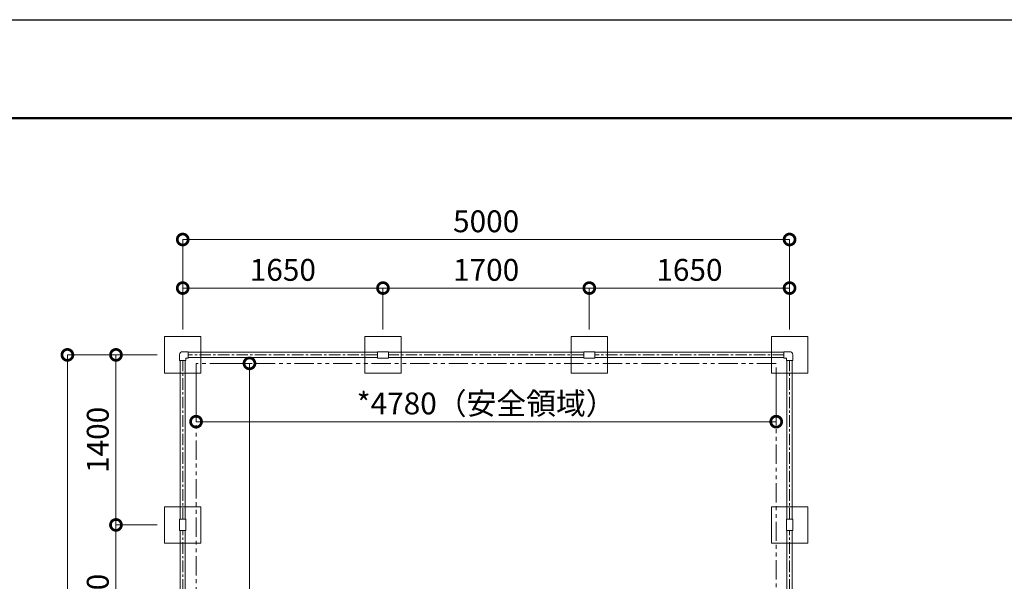
# Model space of a CAD drawing. Extents: x 0 to 77813, y -59292 to 17820.
# Drawn here: x 4397 to 12509, y 13196 to 17820 of the extents above; entities that cross this region are included whole.
import ezdxf

# ---------------------------------------------------------------- set-up
doc = ezdxf.new("R2010")
doc.units = 0
doc.header["$MEASUREMENT"] = 0
doc.header["$PDMODE"] = 1
doc.linetypes.add('CENTER', pattern=[50.8, 31.75, -6.35, 6.35, -6.35])
doc.linetypes.add('PHANTOM', pattern=[63.5, 31.75, -6.35, 6.35, -6.35, 6.35, -6.35])
doc.layers.get('0').update_dxf_attribs({"color": 255, "linetype": 'CONTINUOUS'})
doc.layers.get('DefPoints').update_dxf_attribs({"linetype": 'CONTINUOUS'})
for name, color, linetype, lineweight in [('FRAM3', 1, 'CONTINUOUS', 50), ('基準線', 6, 'CENTER', 18), ('外形線', 7, 'CONTINUOUS', 18), ('寸法線', 3, 'CONTINUOUS', 18), ('想像線', 11, 'PHANTOM', 13), ('細線', 8, 'CONTINUOUS', 5)]:
    doc.layers.add(name, color=color, linetype=linetype, lineweight=lineweight)
doc.styles.get("Standard").update_dxf_attribs({"font": 'TXT.SHX', "bigfont": 'bigfont.shx'})
doc.dimstyles.new('60ベース', dxfattribs={"dimscale": 60, "dimtxt": 3, "dimasz": 3, "dimexe": 0, "dimexo": 1, "dimgap": 1, "dimtad": 3, "dimdec": 1, "dimdsep": 46, "dimtxsty": 'Standard', "dimblk": 'DOTSMALL', "dimcen": 0, "dimclrd": 256, "dimclre": 256, "dimclrt": 7, "dimadec": 3, "dimazin": 2, "dimtfac": 1, "dimtdec": 1, "dimtix": 1, "dimtmove": 2, "dimatfit": 2, "dimldrblk": 'OPEN', "dimfxl": 0, "dimtolj": 1, "dimlwd": -1, "dimlwe": -1, "dimarcsym": 0})

# ---------------------------------------------------------------- blocks, each defined once
blk = doc.blocks.new('_DotSmall')
at = {"layer": 'FRAM3', "color": 0, "const_width": 0.5}
blk.add_lwpolyline([(-0.0625, 0, 1), (0.0625, 0, 1)], format="xyb", close=True, dxfattribs=at)
blk = doc.blocks.new('*D5')
at = {"layer": 'DefPoints', "color": 0}
for p in [(5850, 14990), (10630, 14990), (5850, 14510)]:
    blk.add_point(p, dxfattribs=at)
at = {"layer": '寸法線'}
for p, q in [((5850, 14930), (5850, 14510)), ((10630, 14930), (10630, 14510)), ((10630, 14510), (5850, 14510))]:
    blk.add_line(p, q, dxfattribs=at)
at = {"layer": '寸法線', "xscale": 180, "yscale": 180, "zscale": 180, "rotation": 180}
blk.add_blockref('_DotSmall', (5850, 14510), dxfattribs=at)
at = {"layer": '寸法線', "xscale": 180, "yscale": 180, "zscale": 180}
blk.add_blockref('_DotSmall', (10630, 14510), dxfattribs=at)
at = {"layer": '寸法線', "color": 7, "insert": (8240, 14660), "char_height": 180, "attachment_point": 5}
blk.add_mtext('\\A1;*4780（安全領域）', dxfattribs=at)
blk = doc.blocks.new('_OPEN')
at = {"color": 0, "linetype": 'ByBlock'}
for p, q in [((-1, 0.167), (0, 0)), ((0, 0), (-1, -0.167)), ((0, 0), (-1, 0))]:
    blk.add_line(p, q, dxfattribs=at)
blk = doc.blocks.new('*D6')
at = {"layer": 'DefPoints', "color": 0}
for p in [(5932.5, 14990), (5932.5, 8130), (6290, 8130)]:
    blk.add_point(p, dxfattribs=at)
at = {"layer": '寸法線'}
for p, q in [((5992.5, 14990), (6290, 14990)), ((6290, 14990), (6290, 8130)), ((5992.5, 8130), (6290, 8130))]:
    blk.add_line(p, q, dxfattribs=at)
at = {"layer": '寸法線', "xscale": 180, "yscale": 180, "zscale": 180}
for p, rotation in [((6290, 14990), 90), ((6290, 8130), 270)]:
    blk.add_blockref('_DotSmall', p, dxfattribs=dict(at, rotation=rotation))
at = {"layer": '寸法線', "color": 7, "insert": (6140, 11560), "char_height": 180, "attachment_point": 5, "rotation": 90}
blk.add_mtext('\\A1;*6860(安全領域）', dxfattribs=at)
blk = doc.blocks.new('*D7')
at = {"layer": 'DefPoints', "color": 0}
for p in [(5590, 15060), (4790, 8060), (5590, 8060)]:
    blk.add_point(p, dxfattribs=at)
at = {"layer": '寸法線'}
for p, q in [((5530, 15060), (4790, 15060)), ((4790, 15060), (4790, 8060)), ((5530, 8060), (4790, 8060))]:
    blk.add_line(p, q, dxfattribs=at)
at = {"layer": '寸法線', "xscale": 180, "yscale": 180, "zscale": 180}
for p, rotation in [((4790, 15060), 90), ((4790, 8060), 270)]:
    blk.add_blockref('_DotSmall', p, dxfattribs=dict(at, rotation=rotation))
at = {"layer": '寸法線', "color": 7, "insert": (4640, 11560), "char_height": 180, "attachment_point": 5, "rotation": 90}
blk.add_mtext('\\A1;7000', dxfattribs=at)
blk = doc.blocks.new('*D8')
at = {"layer": 'DefPoints', "color": 0}
for p in [(7390, 15610), (5740, 15210), (7390, 15210)]:
    blk.add_point(p, dxfattribs=at)
at = {"layer": '寸法線'}
for p, q in [((5740, 15270), (5740, 15610)), ((5740, 15610), (7390, 15610)), ((7390, 15270), (7390, 15610))]:
    blk.add_line(p, q, dxfattribs=at)
at = {"layer": '寸法線', "xscale": 180, "yscale": 180, "zscale": 180, "rotation": 180}
blk.add_blockref('_DotSmall', (5740, 15610), dxfattribs=at)
at = {"layer": '寸法線', "xscale": 180, "yscale": 180, "zscale": 180}
blk.add_blockref('_DotSmall', (7390, 15610), dxfattribs=at)
at = {"layer": '寸法線', "color": 7, "insert": (6565, 15760), "char_height": 180, "attachment_point": 5}
blk.add_mtext('\\A1;1650', dxfattribs=at)
blk = doc.blocks.new('*D9')
at = {"layer": 'DefPoints', "color": 0}
for p in [(9090, 15610), (7390, 15210), (9090, 15210)]:
    blk.add_point(p, dxfattribs=at)
at = {"layer": '寸法線'}
for p, q in [((7390, 15270), (7390, 15610)), ((7390, 15610), (9090, 15610)), ((9090, 15270), (9090, 15610))]:
    blk.add_line(p, q, dxfattribs=at)
at = {"layer": '寸法線', "xscale": 180, "yscale": 180, "zscale": 180, "rotation": 180}
blk.add_blockref('_DotSmall', (7390, 15610), dxfattribs=at)
at = {"layer": '寸法線', "xscale": 180, "yscale": 180, "zscale": 180}
blk.add_blockref('_DotSmall', (9090, 15610), dxfattribs=at)
at = {"layer": '寸法線', "color": 7, "insert": (8240, 15760), "char_height": 180, "attachment_point": 5}
blk.add_mtext('\\A1;1700', dxfattribs=at)
blk = doc.blocks.new('*D10')
at = {"layer": 'DefPoints', "color": 0}
for p in [(10740, 15610), (9090, 15210), (10740, 15210)]:
    blk.add_point(p, dxfattribs=at)
at = {"layer": '寸法線'}
for p, q in [((9090, 15270), (9090, 15610)), ((9090, 15610), (10740, 15610)), ((10740, 15270), (10740, 15610))]:
    blk.add_line(p, q, dxfattribs=at)
at = {"layer": '寸法線', "xscale": 180, "yscale": 180, "zscale": 180, "rotation": 180}
blk.add_blockref('_DotSmall', (9090, 15610), dxfattribs=at)
at = {"layer": '寸法線', "xscale": 180, "yscale": 180, "zscale": 180}
blk.add_blockref('_DotSmall', (10740, 15610), dxfattribs=at)
at = {"layer": '寸法線', "color": 7, "insert": (9915, 15760), "char_height": 180, "attachment_point": 5}
blk.add_mtext('\\A1;1650', dxfattribs=at)
blk = doc.blocks.new('*D11')
at = {"layer": 'DefPoints', "color": 0}
for p in [(5740, 16010), (5740, 15210), (10740, 15210)]:
    blk.add_point(p, dxfattribs=at)
at = {"layer": '寸法線'}
for p, q in [((5740, 15270), (5740, 16010)), ((10740, 16010), (5740, 16010)), ((10740, 15270), (10740, 16010))]:
    blk.add_line(p, q, dxfattribs=at)
at = {"layer": '寸法線', "xscale": 180, "yscale": 180, "zscale": 180, "rotation": 180}
blk.add_blockref('_DotSmall', (5740, 16010), dxfattribs=at)
at = {"layer": '寸法線', "xscale": 180, "yscale": 180, "zscale": 180}
blk.add_blockref('_DotSmall', (10740, 16010), dxfattribs=at)
at = {"layer": '寸法線', "color": 7, "insert": (8240, 16160), "char_height": 180, "attachment_point": 5}
blk.add_mtext('\\A1;5000', dxfattribs=at)
blk = doc.blocks.new('*D17')
at = {"layer": 'DefPoints', "color": 0}
for p in [(5590, 15060), (5190, 13660), (5590, 13660)]:
    blk.add_point(p, dxfattribs=at)
at = {"layer": '寸法線'}
for p, q in [((5530, 15060), (5190, 15060)), ((5190, 15060), (5190, 13660)), ((5530, 13660), (5190, 13660))]:
    blk.add_line(p, q, dxfattribs=at)
at = {"layer": '寸法線', "xscale": 180, "yscale": 180, "zscale": 180}
for p, rotation in [((5190, 15060), 90), ((5190, 13660), 270)]:
    blk.add_blockref('_DotSmall', p, dxfattribs=dict(at, rotation=rotation))
at = {"layer": '寸法線', "color": 7, "insert": (5040, 14360), "char_height": 180, "attachment_point": 5, "rotation": 90}
blk.add_mtext('\\A1;1400', dxfattribs=at)
blk = doc.blocks.new('*D18')
at = {"layer": 'DefPoints', "color": 0}
for p in [(5590, 13660), (5190, 12310), (5590, 12310)]:
    blk.add_point(p, dxfattribs=at)
at = {"layer": '寸法線'}
for p, q in [((5530, 13660), (5190, 13660)), ((5190, 13660), (5190, 12310)), ((5530, 12310), (5190, 12310))]:
    blk.add_line(p, q, dxfattribs=at)
at = {"layer": '寸法線', "xscale": 180, "yscale": 180, "zscale": 180}
for p, rotation in [((5190, 13660), 90), ((5190, 12310), 270)]:
    blk.add_blockref('_DotSmall', p, dxfattribs=dict(at, rotation=rotation))
at = {"layer": '寸法線', "color": 7, "insert": (5040, 12985), "char_height": 180, "attachment_point": 5, "rotation": 90}
blk.add_mtext('\\A1;1350', dxfattribs=at)

msp = doc.modelspace()

# ---------------------------------------------------------------- linework, layer by layer
at = {"layer": 'DefPoints'}
msp.add_lwpolyline([(0, 17820), (25200, 17820), (25200, 0), (0, 0)], close=True, dxfattribs=at)
at = {"layer": 'FRAM3', "color": 1, "linetype": 'Continuous'}
msp.add_lwpolyline([(1740, 810), (1740, 17010), (24390, 17010), (24390, 810)], close=True, dxfattribs=at)
at = {"layer": '基準線', "ltscale": 3}
for p, q in [((5740, 13706), (5740, 15014)), ((7344, 15060), (5786, 15060)), ((9044, 15060), (7436, 15060)), ((10694, 15060), (9136, 15060)), ((10740, 13706), (10740, 15014)), ((5740, 12356), (5740, 13614)), ((10740, 12356), (10740, 13614))]:
    msp.add_line(p, q, dxfattribs=at)
at = {"layer": '外形線'}
for p, q in [((5713.65, 15060), (5713.65, 15014)), ((5766.35, 15014), (5713.65, 15014)), ((5718.65, 15014), (5718.65, 13706)), ((5740, 15086.35), (5786, 15086.35)), ((5761.35, 15014), (5761.35, 13706)), ((5766.35, 15033.65), (5766.35, 15014)), ((5766.35, 15033.65), (5786, 15033.65)), ((5786, 15086.35), (5786, 15033.65)), ((5786, 15081.35), (7344, 15081.35)), ((5786, 15038.65), (7344, 15038.65)), ((7344, 15086.35), (7344, 15033.65)), ((7344, 15086.35), (7436, 15086.35)), ((7344, 15033.65), (7436, 15033.65)), ((7436, 15086.35), (7436, 15033.65)), ((7436, 15081.35), (9044, 15081.35)), ((7436, 15038.65), (9044, 15038.65)), ((9044, 15086.35), (9044, 15033.65)), ((9136, 15086.35), (9044, 15086.35)), ((9136, 15033.65), (9044, 15033.65)), ((9136, 15086.35), (9136, 15033.65)), ((10694, 15081.35), (9136, 15081.35)), ((10694, 15038.65), (9136, 15038.65)), ((10694, 15086.35), (10694, 15033.65)), ((10740, 15086.35), (10694, 15086.35)), ((10713.65, 15033.65), (10694, 15033.65)), ((10713.65, 15033.65), (10713.65, 15014)), ((10713.65, 15014), (10766.35, 15014)), ((10718.65, 15014), (10718.65, 13706)), ((10761.35, 15014), (10761.35, 13706)), ((10766.35, 15060), (10766.35, 15014)), ((5766.35, 13706), (5713.65, 13706)), ((5713.65, 13706), (5713.65, 13614)), ((5766.35, 13706), (5766.35, 13614)), ((10713.65, 13706), (10713.65, 13614)), ((10713.65, 13706), (10766.35, 13706)), ((10766.35, 13706), (10766.35, 13614)), ((5766.35, 13614), (5713.65, 13614)), ((5718.65, 13614), (5718.65, 12356)), ((5761.35, 13614), (5761.35, 12356)), ((10713.65, 13614), (10766.35, 13614)), ((10718.65, 13614), (10718.65, 12356)), ((10761.35, 13614), (10761.35, 12356))]:
    msp.add_line(p, q, dxfattribs=at)
for centre, start, end in [((5740, 15060), 90, 180), ((10740, 15060), 0, 90)]:
    msp.add_arc(centre, 26.35, start, end, dxfattribs=at)
at = {"layer": '想像線', "ltscale": 5}
msp.add_lwpolyline([(10630, 8130), (10630, 14990), (5850, 14990), (5850, 8130)], close=True, dxfattribs=at)
at = {"layer": '細線'}
for points in [[(5590, 14910), (5590, 15210), (5890, 15210), (5890, 14910)], [(7240, 14910), (7240, 15210), (7540, 15210), (7540, 14910)], [(8940, 14910), (8940, 15210), (9240, 15210), (9240, 14910)], [(10890, 15210), (10890, 14910), (10590, 14910), (10590, 15210)], [(5590, 13510), (5590, 13810), (5890, 13810), (5890, 13510)], [(10590, 13510), (10590, 13810), (10890, 13810), (10890, 13510)]]:
    msp.add_lwpolyline(points, close=True, dxfattribs=at)

# ---------------------------------------------------------------- dimensions: what is measured, and where the dimension line sits
at = {"layer": '寸法線'}
for base, p1, p2, picture, middle in [((5740, 16010), (10740, 15210), (5740, 15210), '*D11', (8240, 16160)), ((7390, 15610), (5740, 15210), (7390, 15210), '*D8', (6565, 15760)), ((9090, 15610), (7390, 15210), (9090, 15210), '*D9', (8240, 15760)), ((10740, 15610), (9090, 15210), (10740, 15210), '*D10', (9915, 15760))]:
    dim = msp.add_linear_dim(base=base, p1=p1, p2=p2, dimstyle='60ベース', override={"dimdec": 6}, dxfattribs=at)
    dim.commit()
    dim.dimension.update_dxf_attribs({"geometry": picture, "text_midpoint": middle})
for base, p1, p2, picture, middle in [((4790, 8060), (5590, 15060), (5590, 8060), '*D7', (4640, 11560)), ((5190, 13660), (5590, 15060), (5590, 13660), '*D17', (5040, 14360)), ((5190, 12310), (5590, 13660), (5590, 12310), '*D18', (5040, 12985))]:
    dim = msp.add_linear_dim(base=base, p1=p1, p2=p2, angle=90, dimstyle='60ベース', override={"dimdec": 6}, dxfattribs=at)
    dim.commit()
    dim.dimension.update_dxf_attribs({"geometry": picture, "text_midpoint": middle})
dim = msp.add_linear_dim(base=(6290, 8130), p1=(5932.5, 14990), p2=(5932.5, 8130), angle=90, text='*6860(安全領域）', dimstyle='60ベース', override={"dimdec": 6}, dxfattribs=at)
dim.commit()
dim.dimension.update_dxf_attribs({"geometry": '*D6', "text_midpoint": (6140, 11560)})
dim = msp.add_linear_dim(base=(5850, 14510), p1=(10630, 14990), p2=(5850, 14990), text='*4780（安全領域）', dimstyle='60ベース', override={"dimdec": 6}, dxfattribs=at)
dim.commit()
dim.dimension.update_dxf_attribs({"geometry": '*D5', "text_midpoint": (8240, 14660)})

doc.saveas('drawing.dxf')
